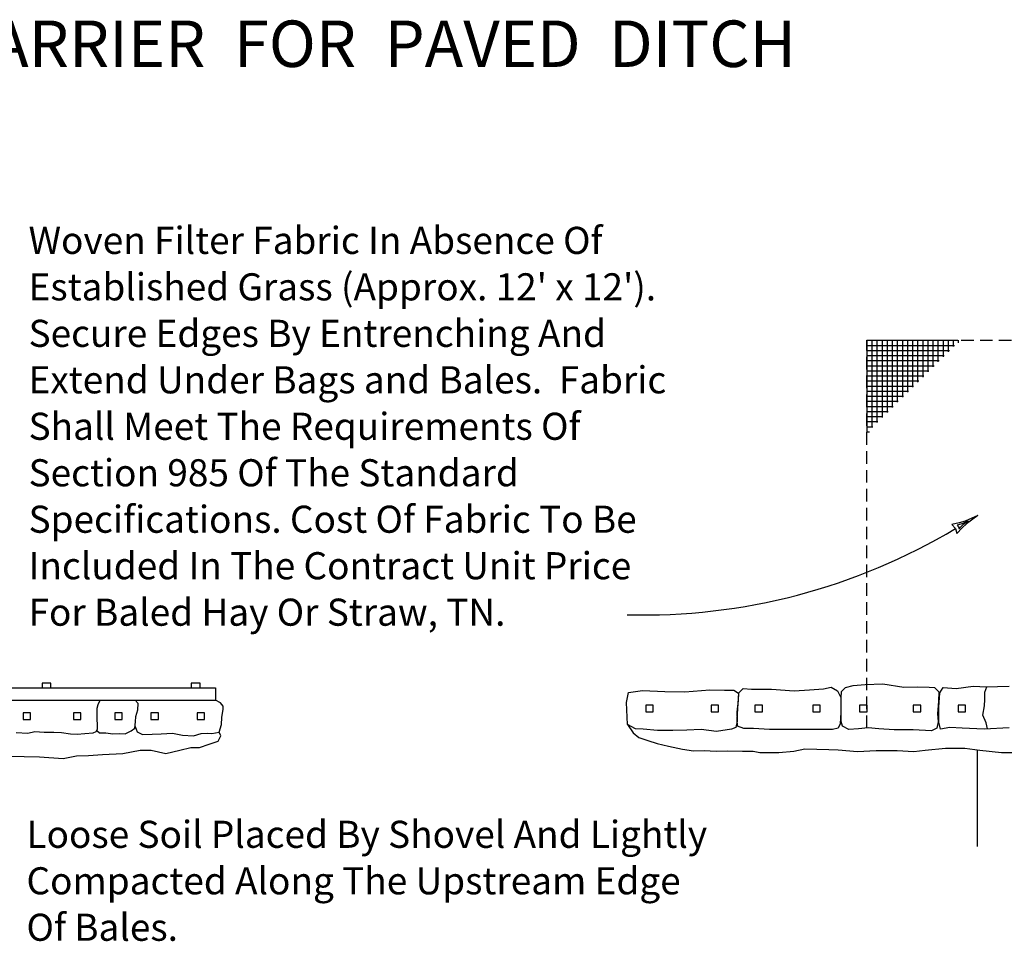
# Model space of a CAD drawing. Units: feet. Extents: x 364 to 2242, y -2121 to 1113.
# Drawn here: x 889 to 929, y -1530 to -1493 of the extents above; entities that cross this region are included whole.
import ezdxf

# ---------------------------------------------------------------- set-up
doc = ezdxf.new("R2010")
doc.units = ezdxf.units.FT
doc.header["$MEASUREMENT"] = 0
doc.linetypes.add('DASHED', pattern=[0.75, 0.5, -0.25])
for name, color, linetype in [('4', 7, 'Continuous'), ('BLUE', 160, 'Continuous'), ('GREEN', 3, 'Continuous'), ('RED', 1, 'Continuous'), ('YELLOW', 2, 'Continuous')]:
    doc.layers.add(name, color=color, linetype=linetype)
doc.styles.add('FT68-88', font='FT68-88')

msp = doc.modelspace()

# ---------------------------------------------------------------- linework, layer by layer
at = {"layer": '4', "color": 7, "linetype": 'Continuous'}
for p, q in [((926.504, -1513.102), (926.641, -1513.262)), ((926.641, -1513.262), (926.704, -1513.449))]:
    msp.add_line(p, q, dxfattribs=at)
for points in [[(927.534, -1512.74), (927.026, -1512.964), (926.797, -1513.032), (926.504, -1513.102)], [(927.534, -1512.74), (927.087, -1513.068), (926.913, -1513.233), (926.704, -1513.449)], [(927.154, -1512.96), (927.02, -1513.022), (926.933, -1513.053), (926.862, -1513.084), (926.801, -1513.099), (926.712, -1513.126), (926.766, -1513.184), (926.791, -1513.264), (926.84, -1513.201), (926.882, -1513.162), (926.93, -1513.124), (926.971, -1513.086), (927.015, -1513.056), (927.063, -1513.018), (927.154, -1512.96)]]:
    msp.add_lwpolyline(points, dxfattribs=at)
at = {"layer": 'GREEN', "color": 7, "linetype": 'Continuous'}
for p, q in [((861.284, -1519.592), (897.242, -1519.592)), ((897.242, -1519.592), (897.242, -1520.074)), ((913.655, -1519.776), (914.212, -1519.698)), ((914.212, -1519.698), (915.097, -1519.729)), ((915.898, -1519.744), (916.883, -1519.662)), ((916.883, -1519.662), (917.474, -1519.682)), ((917.474, -1519.682), (917.847, -1519.676)), ((917.847, -1519.676), (918.023, -1519.792)), ((918.041, -1519.785), (918.217, -1519.618)), ((918.217, -1519.618), (918.541, -1519.636)), ((918.541, -1519.636), (919.342, -1519.635)), ((919.342, -1519.635), (920.242, -1519.705)), ((920.242, -1519.705), (920.852, -1519.661)), ((920.852, -1519.661), (921.405, -1519.623)), ((921.405, -1519.623), (921.714, -1519.557)), ((921.714, -1519.557), (921.966, -1519.704)), ((922.124, -1519.733), (922.283, -1519.569)), ((922.283, -1519.569), (922.585, -1519.488)), ((922.585, -1519.488), (923.055, -1519.453)), ((923.055, -1519.453), (923.764, -1519.429)), ((923.764, -1519.429), (924.594, -1519.559)), ((924.594, -1519.559), (925.118, -1519.548)), ((925.118, -1519.548), (925.603, -1519.56)), ((925.603, -1519.56), (925.81, -1519.577)), ((925.81, -1519.577), (925.987, -1519.75)), ((926.024, -1519.786), (926.155, -1519.579)), ((926.155, -1519.579), (926.672, -1519.615)), ((926.672, -1519.615), (927.351, -1519.514)), ((927.351, -1519.514), (927.882, -1519.549)), ((927.882, -1519.549), (928.314, -1519.538)), ((928.314, -1519.538), (928.783, -1519.519)), ((913.576, -1520.167), (913.655, -1519.776)), ((915.097, -1519.729), (915.898, -1519.744)), ((918.01, -1520.094), (917.965, -1520.556)), ((917.977, -1520.845), (918.041, -1519.785)), ((918.023, -1519.792), (918.01, -1520.094)), ((921.966, -1519.704), (922.091, -1519.969)), ((922.091, -1519.969), (922.094, -1520.565)), ((922.101, -1519.979), (922.124, -1519.733)), ((922.109, -1520.56), (922.101, -1519.979)), ((925.987, -1519.75), (925.974, -1520.12)), ((925.979, -1520.353), (926.024, -1519.786)), ((913.62, -1521.041), (913.576, -1520.167)), ((925.974, -1520.12), (925.938, -1520.613)), ((925.982, -1520.947), (925.979, -1520.353)), ((917.965, -1520.556), (917.969, -1520.907)), ((917.986, -1521.11), (917.977, -1520.845)), ((922.094, -1520.565), (922.068, -1521.015)), ((922.109, -1520.923), (922.109, -1520.56)), ((925.938, -1520.613), (925.965, -1520.935)), ((913.934, -1521.22), (913.62, -1521.041)), ((914.235, -1521.223), (913.934, -1521.22)), ((914.811, -1521.282), (914.235, -1521.223)), ((915.974, -1521.269), (915.419, -1521.287)), ((916.544, -1521.235), (915.974, -1521.269)), ((917.152, -1521.317), (916.544, -1521.235)), ((917.746, -1521.23), (917.152, -1521.317)), ((917.916, -1521.157), (917.746, -1521.23)), ((917.969, -1520.907), (917.916, -1521.157)), ((918.239, -1521.204), (917.986, -1521.11)), ((918.624, -1521.207), (918.239, -1521.204)), ((919.255, -1521.244), (918.624, -1521.207)), ((920.248, -1521.245), (919.255, -1521.244)), ((921.765, -1521.235), (920.248, -1521.245)), ((921.981, -1521.183), (921.765, -1521.235)), ((922.068, -1521.015), (921.981, -1521.183)), ((922.163, -1521.114), (922.109, -1520.923)), ((922.404, -1521.238), (922.163, -1521.114)), ((922.797, -1521.213), (922.404, -1521.238)), ((923.175, -1521.178), (922.797, -1521.213)), ((923.598, -1521.213), (923.175, -1521.178)), ((924.214, -1521.256), (923.598, -1521.213)), ((924.969, -1521.255), (924.214, -1521.256)), ((925.692, -1521.3), (924.969, -1521.255)), ((925.908, -1521.194), (925.692, -1521.3)), ((925.965, -1520.935), (925.908, -1521.194)), ((926.053, -1521.222), (925.982, -1520.947)), ((926.417, -1521.168), (926.053, -1521.222)), ((926.91, -1521.188), (926.417, -1521.168)), ((927.787, -1521.226), (926.91, -1521.188)), ((928.781, -1521.181), (927.787, -1521.226)), ((915.419, -1521.287), (914.811, -1521.282))]:
    msp.add_line(p, q, dxfattribs=at)
at = {"layer": 'RED', "color": 7, "linetype": 'Continuous'}
for p, q in [((923.122, -1505.777), (923.122, -1509.413)), ((923.122, -1505.777), (926.742, -1505.778)), ((923.122, -1505.979), (926.607, -1505.979)), ((923.324, -1505.777), (923.324, -1509.249)), ((923.526, -1505.778), (923.526, -1509.048)), ((923.728, -1505.778), (923.728, -1508.846)), ((923.93, -1505.777), (923.93, -1508.645)), ((924.132, -1505.777), (924.132, -1508.444)), ((924.334, -1505.778), (924.334, -1508.243)), ((924.536, -1505.778), (924.536, -1508.042)), ((924.738, -1505.777), (924.738, -1507.841)), ((924.94, -1505.777), (924.94, -1507.64)), ((925.142, -1505.777), (925.142, -1507.439)), ((925.344, -1505.778), (925.344, -1507.238)), ((925.546, -1505.778), (925.546, -1507.037)), ((925.748, -1505.777), (925.748, -1506.835)), ((925.95, -1505.778), (925.95, -1506.635)), ((926.152, -1505.778), (926.152, -1506.433)), ((926.354, -1505.778), (926.354, -1506.232)), ((926.556, -1505.778), (926.556, -1506.031)), ((926.757, -1505.773), (926.757, -1505.878)), ((923.122, -1506.182), (926.404, -1506.182)), ((923.122, -1506.383), (926.202, -1506.383)), ((923.122, -1506.585), (925.998, -1506.585)), ((923.122, -1506.787), (925.796, -1506.787)), ((923.122, -1506.989), (925.593, -1506.989)), ((923.122, -1507.191), (925.39, -1507.191)), ((923.122, -1507.393), (925.187, -1507.393)), ((923.122, -1507.595), (924.985, -1507.595)), ((923.122, -1507.797), (924.782, -1507.797)), ((923.122, -1507.999), (924.578, -1507.999)), ((923.122, -1508.201), (924.376, -1508.201)), ((923.122, -1508.403), (924.173, -1508.403)), ((923.122, -1508.605), (923.97, -1508.605)), ((923.122, -1508.807), (923.767, -1508.807)), ((923.122, -1509.009), (923.564, -1509.009)), ((923.122, -1509.211), (923.361, -1509.211)), ((923.122, -1509.413), (923.236, -1509.413)), ((890.704, -1519.402), (890.36, -1519.402)), ((890.36, -1519.402), (890.36, -1519.592)), ((890.704, -1519.592), (890.704, -1519.402)), ((896.633, -1519.402), (896.288, -1519.402)), ((896.288, -1519.402), (896.288, -1519.592)), ((896.633, -1519.592), (896.633, -1519.402)), ((914.34, -1520.279), (914.34, -1520.543)), ((914.636, -1520.279), (914.34, -1520.279)), ((914.636, -1520.543), (914.636, -1520.279)), ((916.941, -1520.279), (916.941, -1520.543)), ((917.236, -1520.279), (916.941, -1520.279)), ((917.236, -1520.543), (917.236, -1520.279)), ((918.681, -1520.279), (918.681, -1520.543)), ((918.977, -1520.279), (918.681, -1520.279)), ((918.977, -1520.543), (918.977, -1520.279)), ((920.975, -1520.279), (920.975, -1520.543)), ((921.271, -1520.279), (920.975, -1520.279)), ((921.271, -1520.543), (921.271, -1520.279)), ((922.838, -1520.279), (922.838, -1520.543)), ((923.134, -1520.279), (922.838, -1520.279)), ((923.134, -1520.543), (923.134, -1520.279)), ((924.968, -1520.279), (924.968, -1520.543)), ((925.264, -1520.279), (924.968, -1520.279)), ((925.264, -1520.543), (925.264, -1520.279)), ((926.75, -1520.279), (926.75, -1520.543)), ((927.046, -1520.279), (926.75, -1520.279)), ((927.046, -1520.543), (927.046, -1520.279)), ((889.609, -1520.581), (889.609, -1520.845)), ((889.905, -1520.581), (889.609, -1520.581)), ((889.609, -1520.845), (889.905, -1520.845)), ((889.905, -1520.845), (889.905, -1520.581)), ((891.605, -1520.581), (891.605, -1520.845)), ((891.901, -1520.581), (891.605, -1520.581)), ((891.605, -1520.845), (891.901, -1520.845)), ((891.901, -1520.845), (891.901, -1520.581)), ((893.249, -1520.581), (893.249, -1520.845)), ((893.545, -1520.581), (893.249, -1520.581)), ((893.249, -1520.845), (893.545, -1520.845)), ((893.545, -1520.845), (893.545, -1520.581)), ((894.682, -1520.581), (894.682, -1520.845)), ((894.978, -1520.581), (894.682, -1520.581)), ((894.682, -1520.845), (894.978, -1520.845)), ((894.978, -1520.845), (894.978, -1520.581)), ((896.514, -1520.581), (896.514, -1520.845)), ((896.81, -1520.581), (896.514, -1520.581)), ((896.514, -1520.845), (896.81, -1520.845)), ((896.81, -1520.845), (896.81, -1520.581)), ((914.34, -1520.543), (914.636, -1520.543)), ((916.941, -1520.543), (917.236, -1520.543)), ((918.681, -1520.543), (918.977, -1520.543)), ((920.975, -1520.543), (921.271, -1520.543)), ((922.838, -1520.543), (923.134, -1520.543)), ((924.968, -1520.543), (925.264, -1520.543)), ((926.75, -1520.543), (927.046, -1520.543)), ((913.62, -1521.041), (913.846, -1521.373)), ((897.357, -1521.711), (897.46, -1521.49)), ((897.46, -1521.49), (897.4, -1521.343)), ((913.846, -1521.373), (914.065, -1521.561)), ((914.065, -1521.561), (914.422, -1521.684)), ((895.829, -1522.058), (896.269, -1521.955)), ((896.269, -1521.955), (896.615, -1521.958)), ((896.615, -1521.958), (896.994, -1521.823)), ((896.994, -1521.823), (897.357, -1521.711)), ((914.422, -1521.684), (914.792, -1521.801)), ((914.792, -1521.801), (915.251, -1521.898)), ((915.251, -1521.898), (915.796, -1522.026)), ((915.796, -1522.026), (916.243, -1522.083)), ((920.231, -1522.103), (920.656, -1522.014)), ((920.656, -1522.014), (921.61, -1522.03)), ((921.61, -1522.03), (921.988, -1522.049)), ((921.988, -1522.049), (922.757, -1522.117)), ((925.437, -1522.056), (926.254, -1521.986)), ((926.254, -1521.986), (927.017, -1521.986)), ((927.017, -1521.986), (927.617, -1522.068)), ((888.911, -1522.296), (889.65, -1522.318)), ((889.65, -1522.318), (890.258, -1522.331)), ((890.258, -1522.331), (891.198, -1522.393)), ((891.198, -1522.393), (891.722, -1522.283)), ((891.722, -1522.283), (892.207, -1522.28)), ((892.207, -1522.28), (892.762, -1522.238)), ((892.762, -1522.238), (893.563, -1522.199)), ((893.563, -1522.199), (894.25, -1522.067)), ((894.25, -1522.067), (894.697, -1522.064)), ((894.697, -1522.064), (895.281, -1522.199)), ((895.281, -1522.199), (895.829, -1522.058)), ((916.243, -1522.083), (916.659, -1522.079)), ((916.659, -1522.079), (917.136, -1522.106)), ((917.136, -1522.106), (917.583, -1522.087)), ((917.583, -1522.087), (918.183, -1522.108)), ((918.183, -1522.108), (918.606, -1522.104)), ((918.606, -1522.104), (918.868, -1522.16)), ((918.868, -1522.16), (919.314, -1522.156)), ((919.314, -1522.156), (919.63, -1522.151)), ((919.63, -1522.151), (920.231, -1522.103)), ((922.757, -1522.117), (923.497, -1522.07)), ((923.497, -1522.07), (924.328, -1522.077)), ((924.328, -1522.077), (924.998, -1522.113)), ((924.998, -1522.113), (925.437, -1522.056)), ((927.617, -1522.068), (928.478, -1522.151)), ((928.478, -1522.151), (929.71, -1522.155))]:
    msp.add_line(p, q, dxfattribs=at)
at = {"layer": 'RED', "color": 7, "linetype": 'DASHED'}
for p, q in [((923.122, -1521.183), (923.122, -1505.777)), ((923.122, -1505.777), (938.428, -1505.777))]:
    msp.add_line(p, q, dxfattribs=at)
at = {"layer": 'RED', "color": 7, "linetype": 'Continuous'}
msp.add_arc((914.255, -1492.601), 24.089, 268.4483, 300.9418, dxfattribs=at)
at = {"layer": 'YELLOW', "color": 7, "linetype": 'Continuous'}
for p, q in [((927.81, -1519.763), (927.897, -1519.549)), ((861.284, -1520.074), (897.242, -1520.074)), ((892.591, -1520.253), (892.67, -1520.074)), ((894.17, -1520.213), (894.055, -1520.074)), ((897.449, -1520.178), (897.242, -1520.074)), ((927.805, -1520.299), (927.807, -1520.054)), ((927.807, -1520.054), (927.81, -1519.763)), ((892.541, -1520.612), (892.543, -1520.39)), ((892.543, -1520.39), (892.591, -1520.253)), ((894.087, -1520.725), (894.16, -1520.458)), ((894.16, -1520.458), (894.17, -1520.213)), ((897.554, -1520.317), (897.449, -1520.178)), ((897.506, -1520.763), (897.548, -1520.434)), ((897.548, -1520.434), (897.554, -1520.317)), ((927.732, -1520.674), (927.805, -1520.299)), ((892.546, -1520.842), (892.541, -1520.612)), ((892.567, -1521.041), (892.546, -1520.842)), ((894.07, -1520.94), (894.087, -1520.725)), ((897.488, -1521.046), (897.506, -1520.763)), ((927.867, -1520.982), (927.732, -1520.674)), ((892.502, -1521.324), (892.557, -1521.225)), ((892.557, -1521.225), (892.567, -1521.041)), ((893.897, -1521.298), (894.044, -1521.185)), ((894.044, -1521.185), (894.07, -1520.94)), ((894.051, -1521.121), (894.135, -1521.331)), ((897.4, -1521.344), (897.488, -1521.046)), ((927.916, -1521.22), (927.867, -1520.982)), ((889.329, -1521.358), (889.799, -1521.385)), ((889.799, -1521.385), (890.077, -1521.326)), ((890.077, -1521.326), (890.446, -1521.345)), ((890.446, -1521.345), (890.831, -1521.348)), ((890.831, -1521.348), (891.124, -1521.358)), ((891.124, -1521.358), (891.493, -1521.407)), ((891.493, -1521.407), (891.755, -1521.425)), ((891.755, -1521.425), (892.063, -1521.397)), ((892.063, -1521.397), (892.386, -1521.377)), ((892.386, -1521.377), (892.502, -1521.324)), ((892.528, -1521.279), (892.641, -1521.371)), ((892.641, -1521.371), (892.895, -1521.374)), ((892.895, -1521.374), (893.171, -1521.414)), ((893.171, -1521.414), (893.426, -1521.401)), ((893.426, -1521.401), (893.664, -1521.411)), ((893.664, -1521.411), (893.897, -1521.298)), ((894.135, -1521.331), (894.349, -1521.44)), ((894.349, -1521.44), (894.727, -1521.428)), ((894.727, -1521.428), (895.089, -1521.408)), ((895.089, -1521.408), (895.536, -1521.381)), ((895.536, -1521.381), (895.943, -1521.469)), ((895.943, -1521.469), (896.374, -1521.488)), ((896.374, -1521.488), (896.683, -1521.399)), ((896.683, -1521.399), (896.945, -1521.386)), ((896.945, -1521.386), (897.107, -1521.403)), ((897.107, -1521.403), (897.4, -1521.344)), ((927.522, -1525.89), (927.522, -1522.055))]:
    msp.add_line(p, q, dxfattribs=at)

# ---------------------------------------------------------------- texts
at = {"layer": 'BLUE', "color": 7, "linetype": 'Continuous', "style": 'FT68-88'}
msp.add_text('BARRIER  FOR  PAVED  DITCH', height=1.84659, dxfattribs=at).set_placement((886.64, -1494.92))
at = {"layer": 'YELLOW', "color": 7, "linetype": 'Continuous', "style": 'FT68-88'}
for s, height, p in [('Woven Filter Fabric In Absence Of', 1.07718, (889.822, -1502.347)), ("Established Grass (Approx. 12' x 12').", 1.07718, (889.822, -1504.193)), ('Secure Edges By Entrenching And', 1.07718, (889.822, -1506.04)), ('Extend Under Bags and Bales.  Fabric', 1.07718, (889.822, -1507.887)), ('Shall Meet The Requirements Of', 1.07718, (889.822, -1509.733)), ('Section 985 Of The Standard', 1.07718, (889.822, -1511.58)), ('Specifications. Cost Of Fabric To Be', 1.07718, (889.822, -1513.426)), ('Included In The Contract Unit Price', 1.07718, (889.822, -1515.273)), ('For Baled Hay Or Straw, TN.', 1.07718, (889.822, -1517.119)), ('Loose Soil Placed By Shovel And Lightly', 1.07718, (889.739, -1525.944)), ('Compacted Along The Upstream Edge', 1.07718, (889.739, -1527.791)), ('Of Bales.', 1.0772, (889.739, -1529.637))]:
    msp.add_text(s, height=height, rotation=0, dxfattribs=at).set_placement(p)

doc.saveas('drawing.dxf')
